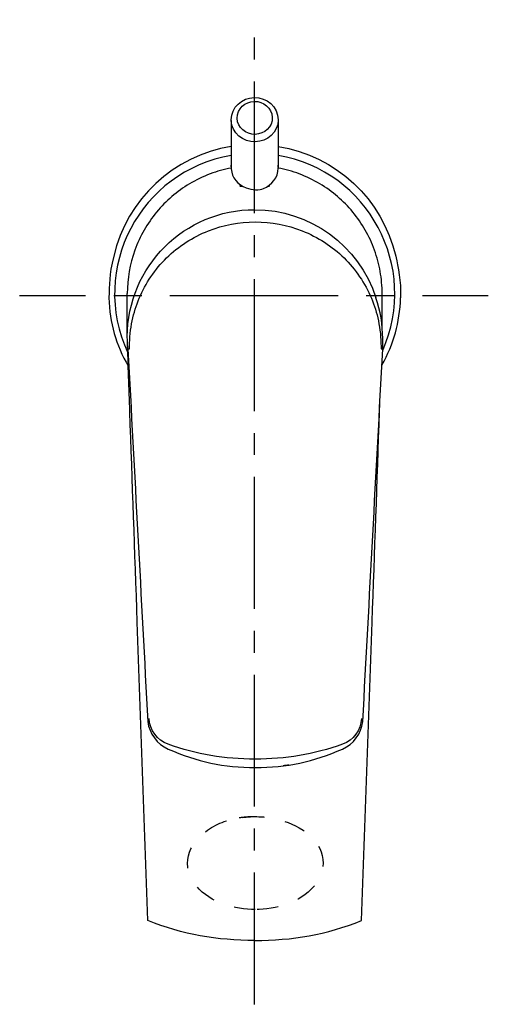
# Model space of a CAD drawing. Units: inches. Extents: x 65 to 145, y 65 to 233.
import ezdxf

# ---------------------------------------------------------------- set-up
doc = ezdxf.new("R2010")
doc.units = ezdxf.units.IN
doc.header["$MEASUREMENT"] = 0
for name, pattern in [('AI-Linetype-1', [7.270862, 3.635375, -3.635487]), ('AI-Linetype-2', [7.270862, 3.635375, -3.635487]), ('AI-Linetype-3', [7.270862, 3.635375, -3.635487]), ('AI-Linetype-4', [7.270862, 3.635375, -3.635487]), ('AI-Linetype-5', [33.750166, 22.500166, -3.75, 3.75, -3.75]), ('AI-Linetype-6', [9.58325, 4.791625, -4.791625]), ('AI-Linetype-7', [43.124837, 28.749962, -4.791625, 4.791625, -4.791625])]:
    doc.linetypes.add(name, pattern=pattern)

# ---------------------------------------------------------------- blocks, each defined once
blk = doc.blocks.new('block 2')
at = {"color": 7, "lineweight": 25}
blk.add_open_spline([(83.69, 177.65), (83.68, 177.9), (83.68, 178.16), (83.68, 178.41)], degree=3, dxfattribs=at)
blk = doc.blocks.new('block 3')
at = {"color": 7, "lineweight": 25}
blk.add_open_spline([(105.43, 200.11), (114.85, 200.12), (123.21, 194.05), (126.12, 185.09)], degree=3, dxfattribs=at)
blk = doc.blocks.new('block 4')
at = {"color": 7, "lineweight": 25}
blk.add_lwpolyline([(127.18, 180.18), (127.18, 182.35)], dxfattribs=at)
blk = doc.blocks.new('block 5')
at = {"color": 7, "lineweight": 25}
blk.add_open_spline([(107.92, 204.26), (108, 204.08), (107.71, 204.06), (107.6, 204.04)], degree=3, dxfattribs=at)
blk = doc.blocks.new('block 6')
at = {"color": 7, "lineweight": 25}
blk.add_open_spline([(101.43, 207.22), (100.2, 206.99), (98.99, 206.66), (97.82, 206.22), (96.59, 205.76), (95.41, 205.18), (94.28, 204.51), (92.16, 203.24), (90.26, 201.61), (88.68, 199.71), (87.09, 197.78), (85.83, 195.57), (84.98, 193.21), (84.12, 190.84), (83.68, 188.32), (83.68, 185.79)], degree=3, knots=[0, 0, 0, 0, 1, 1, 1, 2, 2, 2, 3, 3, 3, 4, 4, 4, 5, 5, 5, 5], dxfattribs=at)
blk = doc.blocks.new('block 7')
at = {"color": 7, "lineweight": 25}
blk.add_open_spline([(127.18, 185.79), (127.18, 187.05), (127.07, 188.32), (126.85, 189.56), (126.63, 190.8), (126.31, 192.03), (125.88, 193.21), (125.03, 195.57), (123.77, 197.78), (122.17, 199.71), (120.6, 201.61), (118.69, 203.24), (116.57, 204.51), (115.45, 205.18), (114.26, 205.76), (113.04, 206.22), (111.86, 206.66), (110.66, 206.99), (109.43, 207.22)], degree=3, knots=[0, 0, 0, 0, 1, 1, 1, 2, 2, 2, 3, 3, 3, 4, 4, 4, 5, 5, 5, 6, 6, 6, 6], dxfattribs=at)
blk = doc.blocks.new('block 8')
at = {"color": 7, "lineweight": 25}
blk.add_open_spline([(84.11, 165.66), (83.97, 169.65), (83.83, 173.65), (83.69, 177.65)], degree=3, dxfattribs=at)
blk = doc.blocks.new('block 9')
at = {"color": 7, "lineweight": 25}
blk.add_open_spline([(87.18, 78.78), (86.58, 95.77), (85.98, 112.75), (85.38, 129.73)], degree=3, dxfattribs=at)
blk = doc.blocks.new('block 10')
at = {"color": 7, "lineweight": 25}
blk.add_open_spline([(83.78, 176.3), (83.75, 176.59), (83.73, 176.88), (83.71, 177.18)], degree=3, dxfattribs=at)
blk = doc.blocks.new('block 11')
at = {"color": 7, "lineweight": 25}
blk.add_open_spline([(123.68, 78.78), (124.28, 95.77), (124.88, 112.75), (125.48, 129.73)], degree=3, dxfattribs=at)
blk = doc.blocks.new('block 12')
at = {"color": 7, "lineweight": 25}
blk.add_open_spline([(126.74, 165.66), (126.76, 166.24), (126.78, 166.81), (126.8, 167.39)], degree=3, dxfattribs=at)
blk = doc.blocks.new('block 13')
at = {"color": 7, "lineweight": 25}
blk.add_open_spline([(125.48, 129.73), (125.9, 141.71), (126.32, 153.68), (126.74, 165.66)], degree=3, dxfattribs=at)
blk = doc.blocks.new('block 14')
at = {"color": 7, "lineweight": 25}
blk.add_open_spline([(85.38, 129.73), (84.96, 141.71), (84.53, 153.68), (84.11, 165.66)], degree=3, dxfattribs=at)
blk = doc.blocks.new('block 15')
at = {"color": 7, "lineweight": 25}
blk.add_open_spline([(105.43, 75.4), (99.03, 75.4), (93.14, 76.4), (87.18, 78.78)], degree=3, dxfattribs=at)
blk = doc.blocks.new('block 16')
at = {"color": 7, "lineweight": 25}
blk.add_open_spline([(105.43, 75.4), (111.82, 75.4), (117.71, 76.4), (123.68, 78.78)], degree=3, dxfattribs=at)
blk = doc.blocks.new('block 17')
at = {"color": 7, "lineweight": 25}
blk.add_lwpolyline([(83.68, 178.89), (83.68, 182.35)], dxfattribs=at)
blk = doc.blocks.new('block 18')
at = {"color": 7, "lineweight": 25}
blk.add_open_spline([(83.68, 178.41), (83.69, 190.41), (93.43, 200.13), (105.43, 200.11)], degree=3, dxfattribs=at)
blk = doc.blocks.new('block 19')
at = {"color": 7, "lineweight": 25}
blk.add_open_spline([(103.25, 204.04), (103.14, 204.06), (102.85, 204.08), (102.94, 204.26)], degree=3, dxfattribs=at)
blk = doc.blocks.new('block 20')
at = {"color": 7, "lineweight": 25}
blk.add_open_spline([(127.13, 173.59), (129.19, 177.24), (130.19, 180.86), (130.32, 185.05)], degree=3, dxfattribs=at)
blk = doc.blocks.new('block 21')
at = {"color": 7, "lineweight": 25}
blk.add_open_spline([(109.43, 210.92), (119.3, 209.31), (127.26, 201.92), (129.5, 192.17), (129.59, 191.81), (130.32, 188.31), (130.32, 186.41), (130.32, 186.22), (130.33, 185.42), (130.32, 185.24)], degree=3, knots=[0, 0, 0, 0, 1, 1, 1, 2, 2, 2, 3, 3, 3, 3], dxfattribs=at)
blk = doc.blocks.new('block 22')
at = {"color": 7, "lineweight": 25}
blk.add_open_spline([(101.43, 210.92), (91.56, 209.31), (83.64, 201.91), (81.35, 192.17), (80.52, 188.85), (80.64, 187.4), (80.54, 185.05), (80.66, 180.77), (81.71, 177.09), (83.84, 173.38)], degree=3, knots=[0, 0, 0, 0, 1, 1, 1, 2, 2, 2, 3, 3, 3, 3], dxfattribs=at)
blk = doc.blocks.new('block 23')
at = {"color": 7, "lineweight": 25}
blk.add_open_spline([(101.43, 207.1), (101.47, 205.54), (102.55, 204.38), (103.97, 203.84), (104.96, 203.44), (106.28, 203.42), (106.93, 203.71), (108.34, 204.36), (109.43, 205.6), (109.43, 207.19)], degree=3, knots=[0, 0, 0, 0, 1, 1, 1, 2, 2, 2, 3, 3, 3, 3], dxfattribs=at)
blk = doc.blocks.new('block 24')
at = {"color": 7, "lineweight": 25}
blk.add_lwpolyline([(109.43, 207.42), (109.43, 207.68)], dxfattribs=at)
blk = doc.blocks.new('block 25')
at = {"color": 7, "lineweight": 25}
blk.add_lwpolyline([(101.43, 215.35), (101.43, 207.1)], dxfattribs=at)
blk = doc.blocks.new('block 26')
at = {"color": 7, "lineweight": 25}
blk.add_open_spline([(109.43, 207.29), (109.42, 207.33), (109.42, 207.38), (109.42, 207.42)], degree=3, dxfattribs=at)
blk = doc.blocks.new('block 27')
at = {"color": 7, "lineweight": 25}
blk.add_open_spline([(127.28, 178.1), (127.28, 180.53), (126.9, 182.79), (126.12, 185.09)], degree=3, dxfattribs=at)
blk = doc.blocks.new('block 28')
at = {"color": 7, "lineweight": 25}
blk.add_lwpolyline([(127.28, 176.71), (127.28, 178.1)], dxfattribs=at)
blk = doc.blocks.new('block 29')
at = {"color": 7, "lineweight": 25}
blk.add_open_spline([(126.99, 176.37), (127.04, 176.36), (127.26, 176.37), (127.28, 176.29)], degree=3, dxfattribs=at)
blk = doc.blocks.new('block 30')
at = {"color": 7, "lineweight": 25}
blk.add_lwpolyline([(127.28, 176.3), (127.28, 176.71)], dxfattribs=at)
blk = doc.blocks.new('block 31')
at = {"color": 7, "lineweight": 25}
blk.add_open_spline([(123.88, 112.75), (125, 133.79), (126.16, 155.25), (127.28, 176.29)], degree=3, dxfattribs=at)
blk = doc.blocks.new('block 32')
at = {"color": 7, "lineweight": 25}
blk.add_open_spline([(83.78, 176.29), (84.9, 155.25), (86.05, 133.79), (87.17, 112.75)], degree=3, dxfattribs=at)
blk = doc.blocks.new('block 33')
at = {"color": 7, "lineweight": 25}
blk.add_open_spline([(83.82, 175.42), (83.81, 175.47), (83.81, 175.52), (83.81, 175.57)], degree=3, dxfattribs=at)
blk = doc.blocks.new('block 34')
at = {"color": 7, "lineweight": 25}
blk.add_open_spline([(83.81, 175.57), (83.8, 175.77), (83.79, 175.97), (83.78, 176.16)], degree=3, dxfattribs=at)
blk = doc.blocks.new('block 35')
at = {"color": 7, "lineweight": 25}
blk.add_lwpolyline([(83.78, 176.16), (83.78, 176.22)], dxfattribs=at)
blk = doc.blocks.new('block 36')
at = {"color": 7, "lineweight": 25}
blk.add_open_spline([(83.78, 176.29), (83.8, 176.36), (84.02, 176.37), (84.06, 176.37)], degree=3, dxfattribs=at)
blk = doc.blocks.new('block 37')
at = {"color": 7, "lineweight": 25}
blk.add_lwpolyline([(127.18, 182.35), (127.18, 185.79)], dxfattribs=at)
blk = doc.blocks.new('block 38')
at = {"color": 7, "lineweight": 25}
blk.add_lwpolyline([(83.68, 182.35), (83.68, 185.79)], dxfattribs=at)
blk = doc.blocks.new('block 39')
at = {"color": 7, "lineweight": 25}
blk.add_open_spline([(130.32, 185.24), (130.32, 185.18), (130.32, 185.12), (130.32, 185.05)], degree=3, dxfattribs=at)
blk = doc.blocks.new('block 40')
at = {"color": 7, "lineweight": 25}
blk.add_lwpolyline([(109.43, 215.2), (109.43, 207.19)], dxfattribs=at)
blk = doc.blocks.new('block 41')
at = {"color": 7, "lineweight": 25}
blk.add_open_spline([(105.33, 219.26), (107.49, 219.31), (109.43, 217.67), (109.43, 215.44)], degree=3, dxfattribs=at)
blk = doc.blocks.new('block 42')
at = {"color": 7, "lineweight": 25}
blk.add_lwpolyline([(101.43, 207.42), (101.43, 207.68)], dxfattribs=at)
blk = doc.blocks.new('block 43')
at = {"color": 7, "lineweight": 25}
blk.add_open_spline([(101.43, 215.44), (101.43, 217.59), (103.24, 219.21), (105.33, 219.26)], degree=3, dxfattribs=at)
blk = doc.blocks.new('block 44')
at = {"color": 7, "lineweight": 25}
blk.add_open_spline([(111.25, 105.34), (110.93, 105.29), (110.61, 105.25), (110.3, 105.2)], degree=3, dxfattribs=at)
blk = doc.blocks.new('block 45')
at = {"color": 7, "lineweight": 25}
blk.add_open_spline([(127.27, 176.08), (133.6, 190.34), (124.81, 206.75), (109.43, 209.36)], degree=3, dxfattribs=at)
blk = doc.blocks.new('block 46')
at = {"color": 7, "lineweight": 25}
blk.add_open_spline([(101.43, 209.36), (85.88, 206.72), (77.1, 190.01), (83.76, 175.71)], degree=3, dxfattribs=at)
blk = doc.blocks.new('block 47')
at = {"color": 7, "lineweight": 25}
blk.add_open_spline([(109.43, 215.44), (109.43, 213.3), (107.58, 211.74), (105.53, 211.69)], degree=3, dxfattribs=at)
blk = doc.blocks.new('block 48')
at = {"color": 7, "lineweight": 25}
blk.add_open_spline([(105.53, 211.69), (103.43, 211.64), (101.49, 213.16), (101.43, 215.35)], degree=3, dxfattribs=at)
blk = doc.blocks.new('block 49')
at = {"color": 7, "lineweight": 25}
blk.add_open_spline([(108.43, 215.86), (108.47, 214.22), (107.07, 213.01), (105.5, 212.97)], degree=3, dxfattribs=at)
blk = doc.blocks.new('block 50')
at = {"color": 7, "lineweight": 25}
blk.add_open_spline([(105.35, 218.6), (106.92, 218.64), (108.38, 217.49), (108.43, 215.86)], degree=3, dxfattribs=at)
blk = doc.blocks.new('block 51')
at = {"color": 7, "lineweight": 25}
blk.add_open_spline([(101.43, 215.35), (101.43, 215.38), (101.43, 215.41), (101.43, 215.44)], degree=3, dxfattribs=at)
blk = doc.blocks.new('block 52')
at = {"color": 7, "lineweight": 25}
blk.add_open_spline([(105.5, 212.97), (103.93, 212.93), (102.48, 214.07), (102.43, 215.71), (102.38, 217.35), (103.78, 218.56), (105.35, 218.6)], degree=3, knots=[0, 0, 0, 0, 1, 1, 1, 2, 2, 2, 2], dxfattribs=at)
blk = doc.blocks.new('block 53')
at = {"color": 7, "lineweight": 25}
blk.add_open_spline([(84.06, 176.78), (84.06, 178.25), (84.22, 179.73), (84.52, 181.17), (84.8, 182.49), (85.2, 183.77), (85.72, 185.01), (86.8, 187.58), (88.4, 189.93), (90.39, 191.88), (92.42, 193.88), (94.87, 195.45), (97.52, 196.5), (100.06, 197.51), (102.79, 198.02), (105.53, 198.02), (108.26, 198.02), (110.99, 197.51), (113.54, 196.5), (116.19, 195.45), (118.63, 193.88), (120.67, 191.88), (122.66, 189.93), (124.25, 187.58), (125.34, 185.01), (125.86, 183.77), (126.26, 182.49), (126.53, 181.17), (126.84, 179.73), (126.99, 178.25), (126.99, 176.78)], degree=3, knots=[0, 0, 0, 0, 1, 1, 1, 2, 2, 2, 3, 3, 3, 4, 4, 4, 5, 5, 5, 6, 6, 6, 7, 7, 7, 8, 8, 8, 9, 9, 9, 10, 10, 10, 10], dxfattribs=at)
blk = doc.blocks.new('block 54')
at = {"color": 7, "lineweight": 25}
blk.add_open_spline([(126.99, 176.78), (126.99, 176.64), (126.99, 176.51), (126.99, 176.37)], degree=3, dxfattribs=at)
blk = doc.blocks.new('block 55')
at = {"color": 7, "lineweight": 25}
blk.add_open_spline([(123.66, 113.27), (123.55, 111.25), (122.3, 109.58), (120.41, 108.89)], degree=3, dxfattribs=at)
blk = doc.blocks.new('block 56')
at = {"color": 7, "lineweight": 25}
blk.add_open_spline([(120.41, 108.89), (115.51, 107.12), (110.67, 106.35), (105.48, 106.36)], degree=3, dxfattribs=at)
blk = doc.blocks.new('block 57')
at = {"color": 7, "lineweight": 25}
blk.add_open_spline([(105.48, 106.36), (100.32, 106.35), (95.51, 107.12), (90.65, 108.89)], degree=3, dxfattribs=at)
blk = doc.blocks.new('block 58')
at = {"color": 7, "lineweight": 25}
blk.add_open_spline([(90.65, 108.89), (88.75, 109.58), (87.5, 111.25), (87.4, 113.27)], degree=3, dxfattribs=at)
blk = doc.blocks.new('block 59')
at = {"color": 7, "lineweight": 25}
blk.add_open_spline([(84.06, 176.37), (84.06, 176.51), (84.06, 176.64), (84.06, 176.78)], degree=3, dxfattribs=at)
blk = doc.blocks.new('block 60')
at = {"color": 7, "lineweight": 25}
blk.add_open_spline([(90.65, 108.07), (95.48, 105.91), (100.24, 104.9), (105.53, 104.9)], degree=3, dxfattribs=at)
blk = doc.blocks.new('block 61')
at = {"color": 7, "lineweight": 25}
blk.add_open_spline([(120.41, 108.07), (122.31, 108.91), (123.63, 110.69), (123.88, 112.75)], degree=3, dxfattribs=at)
blk = doc.blocks.new('block 62')
at = {"color": 7, "lineweight": 25}
blk.add_open_spline([(105.53, 104.9), (110.82, 104.9), (115.57, 105.91), (120.41, 108.07)], degree=3, dxfattribs=at)
blk = doc.blocks.new('block 63')
at = {"color": 7, "lineweight": 25}
blk.add_open_spline([(87.17, 112.75), (87.43, 110.69), (88.75, 108.91), (90.65, 108.07)], degree=3, dxfattribs=at)
blk = doc.blocks.new('block 64')
at = {"color": 6, "linetype": 'AI-Linetype-1', "lineweight": 25}
blk.add_open_spline([(103.42, 96.41), (104.12, 96.5), (104.82, 96.54), (105.52, 96.54), (106.98, 96.5), (110.11, 96.5), (113.7, 94.21), (117.14, 92.01), (118.35, 88.03), (115.55, 84.66), (113.17, 81.8), (108.97, 80.67), (105.52, 80.67)], degree=3, knots=[0, 0, 0, 0, 1, 1, 1, 2, 2, 2, 3, 3, 3, 4, 4, 4, 4], dxfattribs=at)
blk = doc.blocks.new('block 65')
at = {"color": 6, "linetype": 'AI-Linetype-2', "lineweight": 25}
blk.add_open_spline([(97.36, 94.22), (99.22, 95.5), (101.15, 96.11), (103.36, 96.4)], degree=3, dxfattribs=at)
blk = doc.blocks.new('block 66')
at = {"color": 6, "linetype": 'AI-Linetype-3', "lineweight": 25}
blk.add_open_spline([(105.52, 80.67), (102.08, 80.67), (97.88, 81.8), (95.5, 84.66), (92.69, 88.03), (93.98, 91.89), (97.35, 94.21)], degree=3, knots=[0, 0, 0, 0, 1, 1, 1, 2, 2, 2, 2], dxfattribs=at)
blk = doc.blocks.new('block 67')
at = {"color": 6, "linetype": 'AI-Linetype-4', "lineweight": 25}
blk.add_open_spline([(104.76, 96.5), (104.09, 96.48), (103.43, 96.41), (102.77, 96.3)], degree=3, dxfattribs=at)
blk = doc.blocks.new('block 68')
at = {"color": 4, "linetype": 'AI-Linetype-5', "lineweight": 25}
blk.add_lwpolyline([(105.39, 64.5), (105.39, 232.53)], dxfattribs=at)
blk = doc.blocks.new('block 69')
at = {"color": 4, "lineweight": 25}
blk.add_lwpolyline([(65.3, 185.44), (76.55, 185.44)], dxfattribs=at)
blk = doc.blocks.new('block 70')
at = {"color": 4, "linetype": 'AI-Linetype-6', "lineweight": 25}
blk.add_lwpolyline([(81.35, 185.44), (88.53, 185.44)], dxfattribs=at)
blk = doc.blocks.new('block 71')
at = {"color": 4, "linetype": 'AI-Linetype-7', "lineweight": 25}
blk.add_lwpolyline([(90.93, 185.44), (131.66, 185.44)], dxfattribs=at)
blk = doc.blocks.new('block 72')
at = {"color": 4, "lineweight": 25}
blk.add_lwpolyline([(134.05, 185.44), (145.3, 185.44)], dxfattribs=at)

msp = doc.modelspace()

# ---------------------------------------------------------------- block references
for name in ['block 68', 'block 43', 'block 52', 'block 41', 'block 50', 'block 51', 'block 25', 'block 48', 'block 49', 'block 47', 'block 40', 'block 22', 'block 21', 'block 46', 'block 45', 'block 6', 'block 42', 'block 23', 'block 26', 'block 24', 'block 7', 'block 19', 'block 5', 'block 18', 'block 3', 'block 53', 'block 69', 'block 70', 'block 38', 'block 71', 'block 27', 'block 20', 'block 37', 'block 39', 'block 72', 'block 17', 'block 4', 'block 2', 'block 8', 'block 10', 'block 59', 'block 54', 'block 28', 'block 30', 'block 36', 'block 32', 'block 35', 'block 34', 'block 33', 'block 31', 'block 29', 'block 12', 'block 14', 'block 13', 'block 9', 'block 11', 'block 63', 'block 58', 'block 55', 'block 61', 'block 57', 'block 60', 'block 56', 'block 62', 'block 44', 'block 65', 'block 67', 'block 64', 'block 66', 'block 15', 'block 16']:
    msp.add_blockref(name, (0, 0))

doc.saveas('drawing.dxf')
